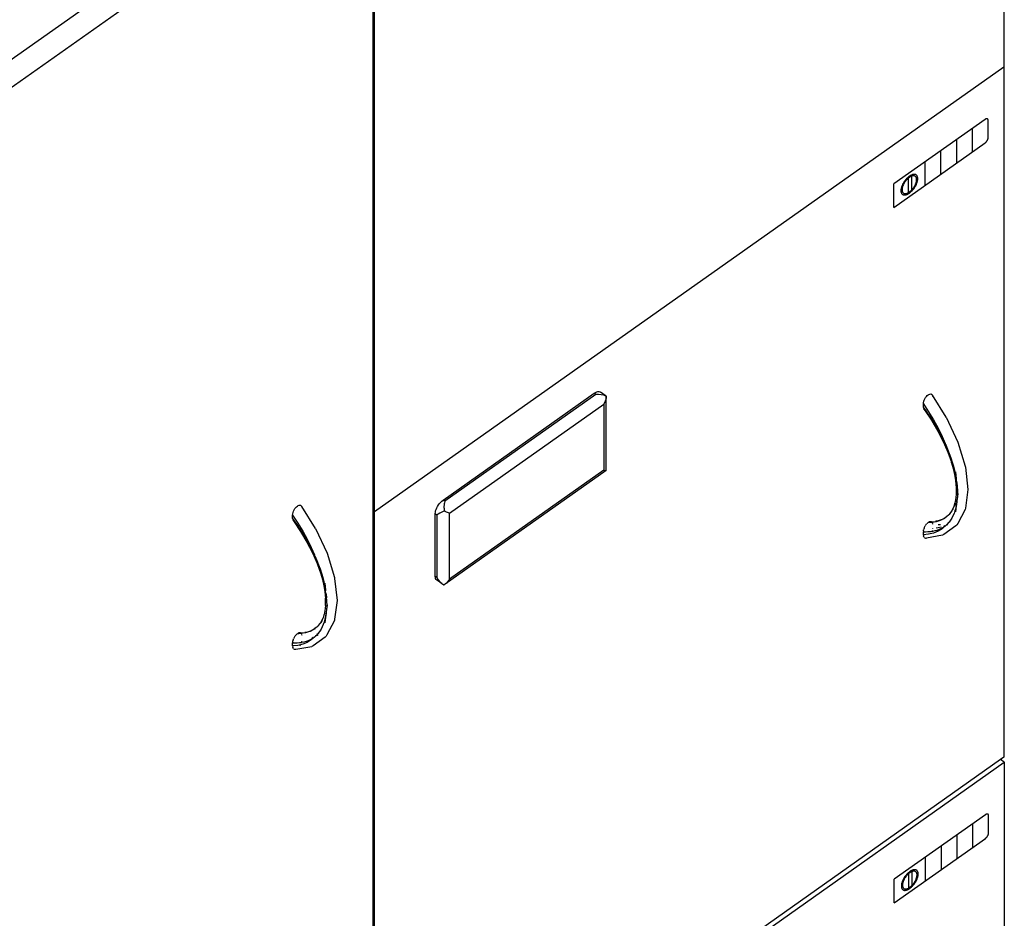
# Model space of a CAD drawing. Extents: x -2805 to 2596, y -2624 to 2486.
# Drawn here: x -1314 to -871, y 1209 to 1613 of the extents above; entities that cross this region are included whole.
import ezdxf

# ---------------------------------------------------------------- set-up
doc = ezdxf.new("R2010")
doc.units = 0
doc.layers.get('0').update_dxf_attribs({"linetype": 'CONTINUOUS'})

msp = doc.modelspace()

# ---------------------------------------------------------------- linework, layer by layer
for p, q in [((-871.18, 1896.87), (-871.18, 1591.75)), ((-1437.55, 1510.07), (-1154.71, 1710.07)), ((-1154.71, 1697.35), (-1437.55, 1497.34)), ((-1154.71, 1392.23), (-1154.71, 1697.35)), ((-1154.02, 1391.75), (-1154.02, 1696.87)), ((-1154.02, 1391.75), (-871.18, 1591.75)), ((-871.18, 1591.75), (-871.18, 1281.33)), ((-879.66, 1568.07), (-920.68, 1539.07)), ((-879.57, 1568.14), (-879.66, 1568.07)), ((-879.48, 1568.19), (-879.57, 1568.14)), ((-879.39, 1568.24), (-879.48, 1568.19)), ((-879.3, 1568.28), (-879.39, 1568.24)), ((-879.21, 1568.32), (-879.3, 1568.28)), ((-879.12, 1568.35), (-879.21, 1568.32)), ((-879.04, 1568.37), (-879.12, 1568.35)), ((-878.96, 1568.38), (-879.04, 1568.37)), ((-878.88, 1568.39), (-878.96, 1568.38)), ((-878.8, 1568.39), (-878.88, 1568.39)), ((-878.73, 1568.38), (-878.8, 1568.39)), ((-878.66, 1568.37), (-878.73, 1568.38)), ((-878.6, 1568.34), (-878.66, 1568.37)), ((-878.54, 1568.31), (-878.6, 1568.34)), ((-878.49, 1568.28), (-878.54, 1568.31)), ((-878.44, 1568.23), (-878.49, 1568.28)), ((-878.4, 1568.18), (-878.44, 1568.23)), ((-878.36, 1568.12), (-878.4, 1568.18)), ((-878.32, 1568.06), (-878.36, 1568.12)), ((-878.3, 1567.99), (-878.32, 1568.06)), ((-878.28, 1567.92), (-878.3, 1567.99)), ((-878.26, 1567.84), (-878.28, 1567.92)), ((-878.25, 1567.75), (-878.26, 1567.84)), ((-878.25, 1567.66), (-878.25, 1567.75)), ((-878.25, 1559.88), (-878.25, 1567.66)), ((-885.32, 1553.47), (-885.32, 1564.07)), ((-892.39, 1548.47), (-892.39, 1559.07)), ((-879.21, 1557.86), (-879.12, 1557.96)), ((-879.12, 1557.96), (-879.04, 1558.05)), ((-879.04, 1558.05), (-878.96, 1558.16)), ((-878.96, 1558.16), (-878.88, 1558.26)), ((-878.88, 1558.26), (-878.8, 1558.37)), ((-878.8, 1558.37), (-878.73, 1558.48)), ((-878.73, 1558.48), (-878.66, 1558.59)), ((-878.66, 1558.59), (-878.6, 1558.7)), ((-878.6, 1558.7), (-878.54, 1558.81)), ((-878.54, 1558.81), (-878.49, 1558.93)), ((-878.49, 1558.93), (-878.44, 1559.04)), ((-878.44, 1559.04), (-878.4, 1559.15)), ((-878.4, 1559.15), (-878.36, 1559.26)), ((-878.36, 1559.26), (-878.32, 1559.37)), ((-878.32, 1559.37), (-878.3, 1559.48)), ((-878.3, 1559.48), (-878.28, 1559.59)), ((-878.28, 1559.59), (-878.26, 1559.69)), ((-878.26, 1559.69), (-878.25, 1559.79)), ((-878.25, 1559.79), (-878.25, 1559.88)), ((-920.68, 1528.47), (-879.66, 1557.47)), ((-899.46, 1543.47), (-899.46, 1554.07)), ((-879.66, 1557.47), (-879.57, 1557.54)), ((-879.57, 1557.54), (-879.48, 1557.61)), ((-879.48, 1557.61), (-879.39, 1557.69)), ((-879.39, 1557.69), (-879.3, 1557.77)), ((-879.3, 1557.77), (-879.21, 1557.86)), ((-906.53, 1538.47), (-906.53, 1549.07)), ((-915.78, 1540.38), (-915.98, 1540.1)), ((-915.57, 1540.66), (-915.78, 1540.38)), ((-915.35, 1540.94), (-915.57, 1540.66)), ((-915.31, 1540.4), (-915.49, 1540.16)), ((-915.12, 1541.2), (-915.35, 1540.94)), ((-915.12, 1540.63), (-915.31, 1540.4)), ((-914.89, 1541.45), (-915.12, 1541.2)), ((-914.92, 1540.86), (-915.12, 1540.63)), ((-914.72, 1541.08), (-914.92, 1540.86)), ((-914.65, 1541.69), (-914.89, 1541.45)), ((-914.52, 1541.28), (-914.72, 1541.08)), ((-914.41, 1541.92), (-914.65, 1541.69)), ((-914.31, 1541.48), (-914.52, 1541.28)), ((-914.17, 1542.13), (-914.41, 1541.92)), ((-914.1, 1541.66), (-914.31, 1541.48)), ((-913.92, 1542.33), (-914.17, 1542.13)), ((-914.12, 1535.17), (-914.12, 1541.64)), ((-913.89, 1541.83), (-914.1, 1541.66)), ((-913.67, 1542.51), (-913.92, 1542.33)), ((-913.67, 1541.99), (-913.89, 1541.83)), ((-913.42, 1542.68), (-913.67, 1542.51)), ((-913.46, 1542.14), (-913.67, 1541.99)), ((-913.24, 1542.27), (-913.46, 1542.14)), ((-913.18, 1542.83), (-913.42, 1542.68)), ((-913.03, 1542.38), (-913.24, 1542.27)), ((-912.93, 1542.96), (-913.18, 1542.83)), ((-912.83, 1542.48), (-913.03, 1542.38)), ((-912.69, 1543.07), (-912.93, 1542.96)), ((-912.62, 1542.56), (-912.83, 1542.48)), ((-912.45, 1543.17), (-912.69, 1543.07)), ((-912.42, 1542.63), (-912.62, 1542.56)), ((-912.59, 1536.4), (-912.59, 1542.57)), ((-912.22, 1543.25), (-912.45, 1543.17)), ((-912.23, 1542.68), (-912.42, 1542.63)), ((-912.04, 1542.71), (-912.23, 1542.68)), ((-912, 1543.3), (-912.22, 1543.25)), ((-911.86, 1542.72), (-912.04, 1542.71)), ((-911.78, 1543.34), (-912, 1543.3)), ((-911.68, 1542.72), (-911.86, 1542.72)), ((-911.57, 1543.36), (-911.78, 1543.34)), ((-911.52, 1542.7), (-911.68, 1542.72)), ((-911.37, 1543.36), (-911.57, 1543.36)), ((-911.36, 1542.67), (-911.52, 1542.7)), ((-911.17, 1543.34), (-911.37, 1543.36)), ((-911.21, 1542.62), (-911.36, 1542.67)), ((-911.08, 1542.55), (-911.21, 1542.62)), ((-910.99, 1543.29), (-911.17, 1543.34)), ((-910.95, 1542.46), (-911.08, 1542.55)), ((-910.82, 1543.23), (-910.99, 1543.29)), ((-910.84, 1542.36), (-910.95, 1542.46)), ((-910.74, 1542.24), (-910.84, 1542.36)), ((-910.67, 1543.15), (-910.82, 1543.23)), ((-910.65, 1542.11), (-910.74, 1542.24)), ((-910.52, 1543.05), (-910.67, 1543.15)), ((-910.58, 1541.96), (-910.65, 1542.11)), ((-910.51, 1541.8), (-910.58, 1541.96)), ((-910.39, 1542.94), (-910.52, 1543.05)), ((-910.47, 1541.63), (-910.51, 1541.8)), ((-910.51, 1540.11), (-910.47, 1540.35)), ((-910.43, 1541.44), (-910.47, 1541.63)), ((-910.47, 1540.35), (-910.43, 1540.59)), ((-910.41, 1541.24), (-910.43, 1541.44)), ((-910.43, 1540.59), (-910.41, 1540.82)), ((-910.4, 1541.03), (-910.41, 1541.24)), ((-910.41, 1540.82), (-910.4, 1541.03)), ((-910.27, 1542.8), (-910.39, 1542.94)), ((-910.17, 1542.65), (-910.27, 1542.8)), ((-910.09, 1542.48), (-910.17, 1542.65)), ((-910.01, 1542.29), (-910.09, 1542.48)), ((-910.09, 1540.04), (-910.01, 1540.33)), ((-909.96, 1542.09), (-910.01, 1542.29)), ((-910.01, 1540.33), (-909.96, 1540.61)), ((-909.92, 1541.87), (-909.96, 1542.09)), ((-909.96, 1540.61), (-909.92, 1540.88)), ((-909.89, 1541.64), (-909.92, 1541.87)), ((-909.92, 1540.88), (-909.89, 1541.15)), ((-909.88, 1541.4), (-909.89, 1541.64)), ((-909.89, 1541.15), (-909.88, 1541.4)), ((-920.68, 1528.47), (-920.68, 1539.07)), ((-917.45, 1536.3), (-917.46, 1536.05)), ((-917.46, 1536.05), (-917.45, 1535.8)), ((-917.43, 1536.56), (-917.45, 1536.3)), ((-917.45, 1535.8), (-917.43, 1535.57)), ((-917.39, 1536.84), (-917.43, 1536.56)), ((-917.33, 1537.12), (-917.39, 1536.84)), ((-917.26, 1537.4), (-917.33, 1537.12)), ((-917.17, 1537.7), (-917.26, 1537.4)), ((-917.07, 1538), (-917.17, 1537.7)), ((-916.95, 1538.3), (-917.07, 1538)), ((-916.82, 1538.6), (-916.95, 1538.3)), ((-916.93, 1536.63), (-916.94, 1536.41)), ((-916.94, 1536.41), (-916.93, 1536.2)), ((-916.91, 1536.86), (-916.93, 1536.63)), ((-916.93, 1536.2), (-916.91, 1536.01)), ((-916.88, 1537.09), (-916.91, 1536.86)), ((-916.91, 1536.01), (-916.88, 1535.82)), ((-916.83, 1537.34), (-916.88, 1537.09)), ((-916.88, 1535.82), (-916.83, 1535.65)), ((-916.77, 1537.59), (-916.83, 1537.34)), ((-916.68, 1538.9), (-916.82, 1538.6)), ((-916.69, 1537.84), (-916.77, 1537.59)), ((-916.6, 1538.1), (-916.69, 1537.84)), ((-916.52, 1539.21), (-916.68, 1538.9)), ((-916.5, 1538.36), (-916.6, 1538.1)), ((-916.35, 1539.51), (-916.52, 1539.21)), ((-916.39, 1538.62), (-916.5, 1538.36)), ((-916.26, 1538.88), (-916.39, 1538.62)), ((-916.17, 1539.8), (-916.35, 1539.51)), ((-916.13, 1539.14), (-916.26, 1538.88)), ((-915.98, 1540.1), (-916.17, 1539.8)), ((-915.98, 1539.4), (-916.13, 1539.14)), ((-915.83, 1539.66), (-915.98, 1539.4)), ((-915.66, 1539.91), (-915.83, 1539.66)), ((-915.49, 1540.16), (-915.66, 1539.91)), ((-913.46, 1535.61), (-913.24, 1535.78)), ((-913.24, 1535.78), (-913.03, 1535.97)), ((-913.03, 1535.97), (-912.83, 1536.16)), ((-912.83, 1536.16), (-912.62, 1536.37)), ((-912.69, 1535.76), (-912.45, 1536)), ((-912.62, 1536.37), (-912.42, 1536.59)), ((-912.45, 1536), (-912.22, 1536.25)), ((-912.42, 1536.59), (-912.23, 1536.81)), ((-912.23, 1536.81), (-912.04, 1537.05)), ((-912.22, 1536.25), (-912, 1536.51)), ((-912.04, 1537.05), (-911.86, 1537.29)), ((-912, 1536.51), (-911.78, 1536.78)), ((-911.86, 1537.29), (-911.68, 1537.54)), ((-911.78, 1536.78), (-911.57, 1537.06)), ((-911.68, 1537.54), (-911.52, 1537.79)), ((-911.57, 1537.06), (-911.37, 1537.35)), ((-911.52, 1537.79), (-911.36, 1538.05)), ((-911.37, 1537.35), (-911.17, 1537.64)), ((-911.36, 1538.05), (-911.21, 1538.31)), ((-911.21, 1538.31), (-911.08, 1538.57)), ((-911.17, 1537.64), (-910.99, 1537.94)), ((-911.08, 1538.57), (-910.95, 1538.83)), ((-910.99, 1537.94), (-910.82, 1538.24)), ((-910.95, 1538.83), (-910.84, 1539.09)), ((-910.84, 1539.09), (-910.74, 1539.35)), ((-910.82, 1538.24), (-910.67, 1538.54)), ((-910.74, 1539.35), (-910.65, 1539.61)), ((-910.67, 1538.54), (-910.52, 1538.85)), ((-910.65, 1539.61), (-910.58, 1539.86)), ((-910.58, 1539.86), (-910.51, 1540.11)), ((-910.52, 1538.85), (-910.39, 1539.15)), ((-910.39, 1539.15), (-910.27, 1539.45)), ((-910.27, 1539.45), (-910.17, 1539.75)), ((-910.17, 1539.75), (-910.09, 1540.04)), ((-917.43, 1535.57), (-917.39, 1535.36)), ((-917.39, 1535.36), (-917.33, 1535.16)), ((-917.33, 1535.16), (-917.26, 1534.97)), ((-917.26, 1534.97), (-917.17, 1534.8)), ((-917.17, 1534.8), (-917.07, 1534.65)), ((-917.07, 1534.65), (-916.95, 1534.51)), ((-916.95, 1534.51), (-916.82, 1534.39)), ((-916.83, 1535.65), (-916.77, 1535.48)), ((-916.82, 1534.39), (-916.68, 1534.29)), ((-916.77, 1535.48), (-916.69, 1535.34)), ((-916.69, 1535.34), (-916.6, 1535.21)), ((-916.68, 1534.29), (-916.52, 1534.21)), ((-916.6, 1535.21), (-916.5, 1535.09)), ((-916.52, 1534.21), (-916.35, 1534.15)), ((-916.5, 1535.09), (-916.39, 1534.99)), ((-916.39, 1534.99), (-916.26, 1534.9)), ((-916.35, 1534.15), (-916.17, 1534.11)), ((-916.26, 1534.9), (-916.13, 1534.83)), ((-916.17, 1534.11), (-915.98, 1534.09)), ((-916.13, 1534.83), (-915.98, 1534.78)), ((-915.98, 1534.78), (-915.83, 1534.74)), ((-915.98, 1534.09), (-915.78, 1534.09)), ((-915.83, 1534.74), (-915.66, 1534.72)), ((-915.78, 1534.09), (-915.57, 1534.1)), ((-915.66, 1534.72), (-915.49, 1534.72)), ((-915.57, 1534.1), (-915.35, 1534.14)), ((-915.49, 1534.72), (-915.31, 1534.74)), ((-915.35, 1534.14), (-915.12, 1534.2)), ((-915.31, 1534.74), (-915.12, 1534.77)), ((-915.12, 1534.77), (-914.92, 1534.82)), ((-915.12, 1534.2), (-914.89, 1534.28)), ((-914.92, 1534.82), (-914.72, 1534.89)), ((-914.89, 1534.28), (-914.65, 1534.37)), ((-914.72, 1534.89), (-914.52, 1534.97)), ((-914.65, 1534.37), (-914.41, 1534.49)), ((-914.52, 1534.97), (-914.31, 1535.07)), ((-914.41, 1534.49), (-914.17, 1534.62)), ((-914.31, 1535.07), (-914.1, 1535.18)), ((-914.17, 1534.62), (-913.92, 1534.77)), ((-914.1, 1535.18), (-913.89, 1535.31)), ((-913.92, 1534.77), (-913.67, 1534.94)), ((-913.89, 1535.31), (-913.67, 1535.45)), ((-913.67, 1535.45), (-913.46, 1535.61)), ((-913.67, 1534.94), (-913.42, 1535.12)), ((-913.42, 1535.12), (-913.18, 1535.32)), ((-913.18, 1535.32), (-912.93, 1535.53)), ((-912.93, 1535.53), (-912.69, 1535.76)), ((-1123.23, 1396.88), (-1055.3, 1444.92)), ((-1054.58, 1444.42), (-1122.53, 1396.38)), ((-1055.3, 1444.92), (-1054.75, 1445.27)), ((-1054.58, 1444.42), (-1055.3, 1444.92)), ((-1054.75, 1445.27), (-1054.21, 1445.52)), ((-1053.4, 1444.41), (-1054.58, 1444.42)), ((-1054.21, 1445.52), (-1053.7, 1445.67)), ((-1053.7, 1445.67), (-1053.22, 1445.71)), ((-1052.19, 1444.28), (-1053.4, 1444.41)), ((-1053.22, 1445.71), (-1052.8, 1445.65)), ((-1052.8, 1445.65), (-1052.44, 1445.48)), ((-1049.93, 1443.7), (-1052.44, 1445.48)), ((-1051.05, 1444.03), (-1052.19, 1444.28)), ((-1050.03, 1443.66), (-1051.05, 1444.03)), ((-1050, 1442.9), (-1050.16, 1442.19)), ((-1049.91, 1443.6), (-1050.03, 1443.66)), ((-1049.91, 1443.6), (-1050, 1442.9)), ((-1049.93, 1443.7), (-1049.91, 1443.6)), ((-1049.91, 1410.8), (-1049.91, 1443.6)), ((-906.67, 1442.52), (-906.35, 1443.04)), ((-906.35, 1443.04), (-905.98, 1443.52)), ((-905.98, 1443.52), (-905.61, 1443.91)), ((-905.61, 1443.91), (-905.23, 1444.22)), ((-905.23, 1444.22), (-904.84, 1444.45)), ((-904.84, 1444.45), (-904.47, 1444.59)), ((-904.47, 1444.59), (-904.1, 1444.63)), ((-904.1, 1444.63), (-903.79, 1444.56)), ((-903.5, 1444.37), (-903.79, 1444.56)), ((-903.29, 1444.07), (-903.5, 1444.37)), ((-897.08, 1434.18), (-903.29, 1444.07)), ((-903.15, 1443.64), (-903.29, 1444.07)), ((-903.14, 1443.54), (-903.15, 1443.64)), ((-1120.41, 1391.05), (-1051.06, 1440.09)), ((-1050.7, 1440.77), (-1051.06, 1440.09)), ((-1051.06, 1440.09), (-1051.06, 1410.4)), ((-1050.4, 1441.47), (-1050.7, 1440.77)), ((-1050.16, 1442.19), (-1050.4, 1441.47)), ((-907.35, 1440.13), (-907.3, 1440.71)), ((-907.35, 1438.72), (-907.35, 1440.13)), ((-907.35, 1440.13), (-904.99, 1436.57)), ((-906.47, 1437.51), (-907.35, 1438.72)), ((-907.35, 1438.72), (-907.33, 1438.45)), ((-907.33, 1438.45), (-907.29, 1438.19)), ((-907.3, 1440.71), (-907.16, 1441.34)), ((-907.16, 1441.34), (-906.95, 1441.92)), ((-906.95, 1441.92), (-906.67, 1442.52)), ((-907.29, 1438.19), (-907.22, 1437.95)), ((-907.22, 1437.95), (-907.12, 1437.75)), ((-907.12, 1437.75), (-907.01, 1437.59)), ((-906.95, 1437.5), (-907.01, 1437.59)), ((-906.95, 1437.5), (-906.88, 1437.47)), ((-906.88, 1437.47), (-903.78, 1432.79)), ((-905.33, 1435.87), (-906.47, 1437.51)), ((-904.22, 1434.22), (-905.33, 1435.87)), ((-904.99, 1436.57), (-902.79, 1432.93)), ((-903.15, 1432.55), (-904.22, 1434.22)), ((-897.08, 1434.18), (-891.84, 1422.98)), ((-903.78, 1432.79), (-900.9, 1427.96)), ((-902.12, 1430.87), (-903.15, 1432.55)), ((-902.79, 1432.93), (-900.77, 1429.25)), ((-901.12, 1429.18), (-902.12, 1430.87)), ((-900.17, 1427.48), (-901.12, 1429.18)), ((-900.9, 1427.96), (-898.45, 1423.2)), ((-900.77, 1429.25), (-898.95, 1425.55)), ((-899.25, 1425.76), (-900.17, 1427.48)), ((-898.38, 1424.04), (-899.25, 1425.76)), ((-898.95, 1425.55), (-897.56, 1422.31)), ((-898.45, 1423.2), (-896.37, 1418.43)), ((-897.56, 1422.31), (-898.38, 1424.04)), ((-897.33, 1421.85), (-897.56, 1422.31)), ((-897.33, 1421.85), (-897.3, 1421.77)), ((-897.3, 1421.77), (-896.48, 1419.8)), ((-891.84, 1422.98), (-888.56, 1412.12)), ((-896.48, 1419.8), (-895.72, 1417.85)), ((-896.37, 1418.43), (-894.77, 1413.98)), ((-895.72, 1417.85), (-895.03, 1415.92)), ((-895.03, 1415.92), (-894.41, 1414)), ((-894.7, 1413.74), (-894.77, 1413.98)), ((-894.7, 1413.74), (-893.96, 1411.15)), ((-894.41, 1414), (-893.85, 1412.11)), ((-893.85, 1412.11), (-893.37, 1410.24)), ((-888.56, 1412.12), (-888.47, 1411.69)), ((-1050, 1410.26), (-1122.3, 1359.14)), ((-1051.06, 1410.4), (-1120.41, 1361.36)), ((-1051.06, 1410.4), (-1050.7, 1410.3)), ((-1050.7, 1410.3), (-1050.4, 1410.25)), ((-1050.4, 1410.25), (-1050.16, 1410.23)), ((-1050.16, 1410.23), (-1050, 1410.26)), ((-1050, 1410.26), (-1049.91, 1410.33)), ((-1049.9, 1410.49), (-1049.91, 1410.8)), ((-1049.91, 1410.33), (-1049.9, 1410.49)), ((-893.96, 1411.15), (-893.32, 1408.37)), ((-893.37, 1410.24), (-892.96, 1408.4)), ((-893.32, 1408.37), (-892.87, 1405.68)), ((-892.96, 1408.4), (-892.62, 1406.59)), ((-892.94, 1409.6), (-892.62, 1406.59)), ((-888.47, 1411.69), (-887.34, 1401.71)), ((-892.87, 1405.68), (-892.58, 1402.48)), ((-892.62, 1406.59), (-892.55, 1406.14)), ((-892.55, 1406.14), (-892.4, 1404.83)), ((-892.4, 1404.83), (-892.16, 1402.98)), ((-892.4, 1404.83), (-892.35, 1404.77)), ((-892.35, 1404.77), (-892.16, 1402.98)), ((-892.58, 1399.49), (-892.87, 1397.11)), ((-892.58, 1402.48), (-892.58, 1399.49)), ((-892.16, 1402.98), (-892.18, 1402.84)), ((-891.84, 1399.87), (-892.18, 1402.84)), ((-892.18, 1402.84), (-892.06, 1401.25)), ((-892.06, 1401.25), (-892.03, 1399.57)), ((-891.84, 1399.87), (-892.05, 1398.36)), ((-892.03, 1399.57), (-892.05, 1398.36)), ((-887.34, 1401.71), (-888.47, 1393.32)), ((-1189.14, 1393.93), (-1188.75, 1394.25)), ((-1188.75, 1394.25), (-1188.37, 1394.48)), ((-1188.37, 1394.48), (-1188, 1394.62)), ((-1188, 1394.62), (-1187.63, 1394.66)), ((-1187.63, 1394.66), (-1187.31, 1394.59)), ((-1187.31, 1394.59), (-1187.03, 1394.39)), ((-1186.82, 1394.1), (-1187.03, 1394.39)), ((-1125.73, 1394.08), (-1125.31, 1394.74)), ((-1125.31, 1394.74), (-1124.84, 1395.36)), ((-1124.84, 1395.36), (-1124.33, 1395.94)), ((-1124.33, 1395.94), (-1123.79, 1396.45)), ((-1123.79, 1396.45), (-1123.23, 1396.88)), ((-1122.53, 1396.38), (-1123.23, 1396.88)), ((-1122.74, 1393.33), (-1122.59, 1395.48)), ((-1122.53, 1396.38), (-1122.59, 1395.48)), ((-893.32, 1395.08), (-893.66, 1394.03)), ((-893.24, 1395.44), (-893.32, 1395.08)), ((-893.22, 1394.32), (-893.25, 1394.26)), ((-893.24, 1395.44), (-893.22, 1395.49)), ((-892.87, 1397.11), (-893.22, 1395.49)), ((-892.75, 1395.53), (-893.13, 1394.52)), ((-892.59, 1394.28), (-892.94, 1391.69)), ((-892.59, 1394.28), (-892.82, 1393.29)), ((-892.43, 1396.59), (-892.6, 1396.04)), ((-892.58, 1394.38), (-892.59, 1394.28)), ((-892.49, 1394.75), (-892.58, 1394.38)), ((-892.26, 1396.76), (-892.51, 1394.93)), ((-892.25, 1396.29), (-892.51, 1394.93)), ((-892.51, 1394.93), (-892.49, 1394.75)), ((-892.25, 1396.29), (-892.49, 1394.75)), ((-892.27, 1397.25), (-892.43, 1396.59)), ((-892.1, 1397.9), (-892.25, 1396.29)), ((-892.1, 1397.9), (-892.09, 1398.12)), ((-892.05, 1398.36), (-892.09, 1398.12)), ((-1190.88, 1390.16), (-1190.83, 1390.74)), ((-1190.88, 1388.75), (-1190.88, 1390.16)), ((-1190.88, 1390.16), (-1188.51, 1386.6)), ((-1190.83, 1390.74), (-1190.69, 1391.37)), ((-1190.69, 1391.37), (-1190.48, 1391.95)), ((-1190.48, 1391.95), (-1190.19, 1392.55)), ((-1190.19, 1392.55), (-1189.88, 1393.07)), ((-1189.88, 1393.07), (-1189.51, 1393.55)), ((-1189.51, 1393.55), (-1189.14, 1393.93)), ((-1180.61, 1384.21), (-1186.82, 1394.1)), ((-1154.71, 1081.81), (-1154.71, 1392.23)), ((-1154.02, 1391.75), (-1154.71, 1392.23)), ((-1154.02, 1081.33), (-1154.02, 1391.75)), ((-1126.77, 1390.85), (-1126.73, 1391.43)), ((-1126.77, 1362.57), (-1126.77, 1390.85)), ((-1126.77, 1390.85), (-1126.06, 1390.35)), ((-1126.73, 1391.43), (-1126.6, 1392.06)), ((-1126.6, 1392.06), (-1126.38, 1392.72)), ((-1126.38, 1392.72), (-1126.09, 1393.4)), ((-1126.09, 1393.4), (-1125.73, 1394.08)), ((-1125.44, 1390.62), (-1126.06, 1390.35)), ((-1126.06, 1390.35), (-1126.06, 1362.06)), ((-1124.7, 1390.98), (-1125.44, 1390.62)), ((-1123.86, 1391.43), (-1124.7, 1390.98)), ((-1122.97, 1391.95), (-1123.86, 1391.43)), ((-1122.84, 1392.03), (-1122.97, 1391.95)), ((-1122.83, 1392.19), (-1122.84, 1392.03)), ((-1122.3, 1391.78), (-1122.84, 1392.03)), ((-1122.74, 1393.33), (-1122.83, 1392.19)), ((-1121.77, 1391.55), (-1122.3, 1391.78)), ((-1121.28, 1391.35), (-1121.77, 1391.55)), ((-1120.82, 1391.19), (-1121.28, 1391.35)), ((-1120.41, 1391.05), (-1120.82, 1391.19)), ((-1120.41, 1361.36), (-1120.41, 1391.05)), ((-896.07, 1390.12), (-896.79, 1389.54)), ((-895.97, 1390.27), (-896.07, 1390.12)), ((-895.94, 1390.29), (-895.97, 1390.27)), ((-895.84, 1390.44), (-895.94, 1390.29)), ((-895.84, 1390.44), (-895.8, 1390.48)), ((-894.45, 1392.38), (-895.8, 1390.48)), ((-894.64, 1391.98), (-894.45, 1392.38)), ((-894.06, 1389.87), (-894.59, 1388.85)), ((-893.66, 1394.03), (-894.45, 1392.38)), ((-893.58, 1390.94), (-894.06, 1389.87)), ((-893.89, 1392.97), (-893.96, 1392.86)), ((-893.17, 1392.08), (-893.58, 1390.94)), ((-892.82, 1393.29), (-893.17, 1392.08)), ((-888.58, 1392.69), (-891.93, 1386.34)), ((-888.47, 1393.32), (-888.58, 1392.69)), ((-1190, 1387.54), (-1190.88, 1388.75)), ((-1190.88, 1388.75), (-1190.86, 1388.48)), ((-1190.86, 1388.48), (-1190.82, 1388.22)), ((-1190.82, 1388.22), (-1190.75, 1387.98)), ((-1190.75, 1387.98), (-1190.65, 1387.78)), ((-1190.65, 1387.78), (-1190.54, 1387.62)), ((-1190.54, 1387.62), (-1190.48, 1387.53)), ((-1190.48, 1387.53), (-1187.3, 1382.82)), ((-1190.07, 1387.32), (-1189.95, 1387.3)), ((-1189.83, 1387.29), (-1190, 1387.54)), ((-1189.95, 1387.3), (-1189.83, 1387.29)), ((-1188.86, 1385.9), (-1189.83, 1387.29)), ((-1187.75, 1384.25), (-1188.86, 1385.9)), ((-1188.51, 1386.6), (-1186.32, 1382.96)), ((-906.67, 1385.08), (-906.51, 1385.35)), ((-906.37, 1385.58), (-906.51, 1385.35)), ((-906.22, 1385.79), (-906.37, 1385.58)), ((-906.06, 1386), (-906.22, 1385.79)), ((-906.06, 1386), (-905.89, 1386.2)), ((-905.73, 1386.37), (-905.89, 1386.2)), ((-905.56, 1386.52), (-905.73, 1386.37)), ((-905.4, 1386.67), (-905.56, 1386.52)), ((-905.23, 1386.8), (-905.4, 1386.67)), ((-905.04, 1386.91), (-905.23, 1386.8)), ((-904.62, 1386.81), (-905.23, 1386.8)), ((-904.86, 1387.01), (-905.04, 1386.91)), ((-904.69, 1387.09), (-904.86, 1387.01)), ((-904.51, 1387.15), (-904.69, 1387.09)), ((-903.57, 1386.89), (-904.62, 1386.81)), ((-904.34, 1387.18), (-904.51, 1387.15)), ((-904.18, 1387.2), (-904.34, 1387.18)), ((-904.03, 1387.19), (-904.18, 1387.2)), ((-903.92, 1387.16), (-904.03, 1387.19)), ((-903.92, 1387.16), (-903.84, 1387.14)), ((-903.84, 1387.14), (-901.82, 1387.36)), ((-903.72, 1387.09), (-903.84, 1387.14)), ((-903.57, 1386.99), (-903.72, 1387.09)), ((-903.47, 1386.9), (-903.57, 1386.99)), ((-903.47, 1386.9), (-903.57, 1386.89)), ((-903.44, 1386.86), (-903.47, 1386.9)), ((-902.56, 1387.02), (-903.44, 1386.86)), ((-903.33, 1386.71), (-903.44, 1386.86)), ((-903.27, 1386.59), (-903.33, 1386.71)), ((-903.16, 1386.27), (-903.2, 1386.38)), ((-903.12, 1386.04), (-903.16, 1386.27)), ((-901.58, 1387.22), (-902.56, 1387.02)), ((-901.76, 1387.38), (-901.82, 1387.36)), ((-901.76, 1387.38), (-899.46, 1387.98)), ((-901.39, 1387.41), (-901.76, 1387.38)), ((-900.64, 1387.48), (-901.58, 1387.22)), ((-899.98, 1385.82), (-900.73, 1385.76)), ((-899.74, 1387.8), (-900.64, 1387.48)), ((-899.61, 1385.87), (-899.98, 1385.82)), ((-899.46, 1387.98), (-899.74, 1387.8)), ((-899.37, 1388.02), (-899.46, 1387.98)), ((-899.37, 1388.02), (-898.05, 1388.65)), ((-899.03, 1388.12), (-899.37, 1388.02)), ((-898.87, 1388.2), (-899.03, 1388.12)), ((-897.56, 1385.3), (-898.95, 1384.03)), ((-898.05, 1388.65), (-898.87, 1388.2)), ((-898.38, 1384.74), (-897.56, 1385.3)), ((-898.24, 1385.2), (-897.6, 1385.46)), ((-897.54, 1388.96), (-898.05, 1388.65)), ((-897.54, 1388.96), (-897.82, 1388.71)), ((-897.56, 1385.3), (-897.33, 1385.44)), ((-897.5, 1389.01), (-897.54, 1388.96)), ((-897.44, 1389.01), (-897.5, 1389.01)), ((-897.4, 1389.08), (-897.44, 1389.04)), ((-897.44, 1389.04), (-897.44, 1389.01)), ((-897.34, 1389.09), (-897.4, 1389.08)), ((-897.26, 1389.17), (-897.34, 1389.09)), ((-897.3, 1385.47), (-897.33, 1385.44)), ((-897.09, 1385.67), (-897.3, 1385.47)), ((-896.79, 1389.54), (-897.26, 1389.17)), ((-896.54, 1386.22), (-897.09, 1385.67)), ((-897.09, 1385.67), (-896.53, 1385.91)), ((-896.04, 1386.79), (-896.54, 1386.22)), ((-896.53, 1385.91), (-896.41, 1385.98)), ((-896.04, 1386.79), (-896.33, 1386.68)), ((-895.83, 1387.03), (-896.04, 1386.79)), ((-895.18, 1387.91), (-895.83, 1387.03)), ((-894.59, 1388.85), (-895.18, 1387.91)), ((-892.25, 1385.75), (-892.74, 1385.28)), ((-891.93, 1386.34), (-892.25, 1385.75)), ((-1186.68, 1382.58), (-1187.75, 1384.25)), ((-1187.3, 1382.82), (-1184.43, 1377.99)), ((-1185.65, 1380.9), (-1186.68, 1382.58)), ((-1186.32, 1382.96), (-1184.3, 1379.28)), ((-1184.65, 1379.21), (-1185.65, 1380.9)), ((-1180.61, 1384.21), (-1175.37, 1373.01)), ((-907.33, 1383.08), (-907.35, 1382.72)), ((-907.35, 1381.33), (-907.35, 1382.72)), ((-907.35, 1382.72), (-906.47, 1382.71)), ((-904.99, 1381.55), (-907.35, 1381.33)), ((-907.35, 1381.33), (-907.3, 1380.82)), ((-907.33, 1383.08), (-907.27, 1383.46)), ((-907.27, 1383.46), (-907.18, 1383.85)), ((-907.04, 1384.25), (-907.18, 1383.85)), ((-906.94, 1384.53), (-907.04, 1384.25)), ((-906.81, 1384.8), (-906.94, 1384.53)), ((-906.81, 1384.8), (-906.67, 1385.08)), ((-906.47, 1382.71), (-905.33, 1382.73)), ((-898.73, 1381.09), (-905.98, 1379.87)), ((-905.33, 1382.73), (-904.22, 1382.82)), ((-902.79, 1382.08), (-904.99, 1381.55)), ((-904.22, 1382.82), (-903.36, 1382.94)), ((-903.36, 1382.94), (-903.29, 1383.12)), ((-903.36, 1382.94), (-903.15, 1382.97)), ((-903.29, 1383.12), (-903.25, 1383.3)), ((-903.15, 1382.97), (-902.12, 1383.19)), ((-903.14, 1383.94), (-903.12, 1384.08)), ((-900.77, 1382.91), (-902.79, 1382.08)), ((-902.12, 1383.19), (-901.12, 1383.47)), ((-901.61, 1384.47), (-900.74, 1384.55)), ((-901.12, 1383.47), (-900.17, 1383.83)), ((-898.95, 1384.03), (-900.77, 1382.91)), ((-900.74, 1384.55), (-899.29, 1384.9)), ((-900.17, 1383.83), (-899.25, 1384.25)), ((-899.25, 1384.25), (-898.38, 1384.74)), ((-898.13, 1381.39), (-898.73, 1381.09)), ((-892.74, 1385.28), (-898.13, 1381.39)), ((-1183.7, 1377.51), (-1184.65, 1379.21)), ((-1184.43, 1377.99), (-1181.98, 1373.23)), ((-1184.3, 1379.28), (-1182.48, 1375.58)), ((-1182.78, 1375.79), (-1183.7, 1377.51)), ((-907.16, 1380.39), (-907.3, 1380.82)), ((-906.95, 1380.09), (-907.16, 1380.39)), ((-906.95, 1380.09), (-906.67, 1379.9)), ((-906.67, 1379.9), (-906.35, 1379.83)), ((-906.35, 1379.83), (-905.98, 1379.87)), ((-1181.91, 1374.07), (-1182.78, 1375.79)), ((-1182.48, 1375.58), (-1181.09, 1372.34)), ((-1181.98, 1373.23), (-1179.9, 1368.46)), ((-1181.09, 1372.34), (-1181.91, 1374.07)), ((-1180.86, 1371.88), (-1181.09, 1372.34)), ((-1175.37, 1373.01), (-1172.09, 1362.15)), ((-1180.86, 1371.88), (-1180.83, 1371.8)), ((-1180.83, 1371.8), (-1180, 1369.83)), ((-1180, 1369.83), (-1179.25, 1367.88)), ((-1179.9, 1368.46), (-1178.23, 1363.77)), ((-1179.25, 1367.88), (-1178.56, 1365.95)), ((-1178.56, 1365.95), (-1177.93, 1364.03)), ((-1178.23, 1363.77), (-1177.49, 1361.18)), ((-1177.93, 1364.03), (-1177.38, 1362.14)), ((-1177.49, 1361.18), (-1176.85, 1358.4)), ((-1177.38, 1362.14), (-1176.9, 1360.27)), ((-1176.9, 1360.27), (-1176.49, 1358.43)), ((-1176.47, 1359.63), (-1176.15, 1356.62)), ((-1172.09, 1362.15), (-1172, 1361.72)), ((-1172, 1361.72), (-1170.87, 1351.73)), ((-1126.73, 1362.05), (-1126.77, 1362.57)), ((-1126.06, 1362.06), (-1126.77, 1362.57)), ((-1126.6, 1361.6), (-1126.73, 1362.05)), ((-1126.38, 1361.24), (-1126.6, 1361.6)), ((-1126.38, 1361.24), (-1126.09, 1360.97)), ((-1123.86, 1359.4), (-1126.09, 1360.97)), ((-1126.06, 1362.06), (-1125.44, 1361.08)), ((-1125.44, 1361.08), (-1124.7, 1360.17)), ((-1124.7, 1360.17), (-1123.86, 1359.4)), ((-1123.86, 1359.4), (-1122.97, 1358.82)), ((-1122.97, 1358.82), (-1122.84, 1358.76)), ((-1122.3, 1359.14), (-1122.84, 1358.76)), ((-1121.77, 1359.6), (-1122.3, 1359.14)), ((-1121.28, 1360.13), (-1121.77, 1359.6)), ((-1120.82, 1360.72), (-1121.28, 1360.13)), ((-1120.41, 1361.36), (-1120.82, 1360.72)), ((-1176.85, 1358.4), (-1176.4, 1355.71)), ((-1176.49, 1358.43), (-1176.15, 1356.62)), ((-1176.4, 1355.71), (-1176.1, 1352.87)), ((-1176.15, 1356.62), (-1176.08, 1356.17)), ((-1175.93, 1354.86), (-1176.08, 1356.17)), ((-1175.93, 1354.86), (-1175.69, 1353.01)), ((-1175.93, 1354.86), (-1175.88, 1354.8)), ((-1175.88, 1354.8), (-1175.69, 1353.01)), ((-1176.11, 1349.52), (-1176.1, 1352.87)), ((-1175.65, 1352.36), (-1175.69, 1353.01)), ((-1175.37, 1349.9), (-1175.65, 1352.36)), ((-1175.65, 1352.36), (-1175.59, 1351.28)), ((-1175.59, 1351.28), (-1175.56, 1349.6)), ((-1175.37, 1349.9), (-1175.58, 1348.39)), ((-1170.87, 1351.73), (-1172, 1343.35)), ((-1176.85, 1345.11), (-1176.77, 1345.47)), ((-1176.77, 1345.47), (-1176.75, 1345.52)), ((-1176.4, 1347.14), (-1176.75, 1345.52)), ((-1176.11, 1349.52), (-1176.4, 1347.14)), ((-1176.12, 1346.07), (-1176.16, 1345.97)), ((-1175.78, 1346.32), (-1176.04, 1344.95)), ((-1175.87, 1346.23), (-1176.04, 1344.95)), ((-1175.78, 1346.32), (-1176.02, 1344.78)), ((-1175.63, 1347.93), (-1175.78, 1346.32)), ((-1175.62, 1348.04), (-1175.65, 1348)), ((-1175.65, 1348), (-1175.63, 1347.93)), ((-1175.58, 1348.39), (-1175.62, 1348.15)), ((-1175.62, 1348.15), (-1175.62, 1348.04)), ((-1175.56, 1349.6), (-1175.58, 1348.39)), ((-1177.98, 1342.41), (-1179.37, 1340.47)), ((-1178.12, 1341.9), (-1178.24, 1341.74)), ((-1178.17, 1342.01), (-1177.98, 1342.41)), ((-1177.58, 1342.72), (-1178.12, 1341.9)), ((-1177.98, 1342.41), (-1177.19, 1344.06)), ((-1177.42, 1343), (-1177.58, 1342.72)), ((-1176.85, 1345.11), (-1177.19, 1344.06)), ((-1176.7, 1342.11), (-1177.11, 1340.97)), ((-1176.75, 1344.35), (-1176.78, 1344.29)), ((-1176.35, 1343.32), (-1176.7, 1342.11)), ((-1176.12, 1344.31), (-1176.47, 1341.72)), ((-1176.12, 1344.31), (-1176.35, 1343.32)), ((-1176.07, 1344.7), (-1176.12, 1344.31)), ((-1176.02, 1344.78), (-1176.07, 1344.7)), ((-1176.04, 1344.95), (-1176.02, 1344.78)), ((-1172.11, 1342.72), (-1175.46, 1336.37)), ((-1172, 1343.35), (-1172.11, 1342.72)), ((-1188.92, 1336.7), (-1189.09, 1336.55)), ((-1188.76, 1336.83), (-1188.92, 1336.7)), ((-1188.57, 1336.94), (-1188.76, 1336.83)), ((-1188.15, 1336.84), (-1188.76, 1336.83)), ((-1188.39, 1337.04), (-1188.57, 1336.94)), ((-1188.22, 1337.12), (-1188.39, 1337.04)), ((-1188.04, 1337.18), (-1188.22, 1337.12)), ((-1187.1, 1336.92), (-1188.15, 1336.84)), ((-1187.87, 1337.21), (-1188.04, 1337.18)), ((-1187.71, 1337.22), (-1187.87, 1337.21)), ((-1187.56, 1337.22), (-1187.71, 1337.22)), ((-1187.41, 1337.19), (-1187.56, 1337.22)), ((-1187.41, 1337.19), (-1185.35, 1337.39)), ((-1187.24, 1337.12), (-1187.41, 1337.19)), ((-1187.1, 1337.02), (-1187.24, 1337.12)), ((-1187, 1336.93), (-1187.1, 1337.02)), ((-1187, 1336.93), (-1187.1, 1336.92)), ((-1186.97, 1336.89), (-1187, 1336.93)), ((-1186.09, 1337.05), (-1186.97, 1336.89)), ((-1186.9, 1336.8), (-1186.97, 1336.89)), ((-1186.8, 1336.62), (-1186.84, 1336.7)), ((-1185.11, 1337.25), (-1186.09, 1337.05)), ((-1185.29, 1337.41), (-1185.35, 1337.39)), ((-1185.29, 1337.41), (-1182.99, 1338.01)), ((-1184.92, 1337.44), (-1185.29, 1337.41)), ((-1184.17, 1337.51), (-1185.11, 1337.25)), ((-1183.27, 1337.83), (-1184.17, 1337.51)), ((-1182.99, 1338.01), (-1183.27, 1337.83)), ((-1182.9, 1338.05), (-1182.99, 1338.01)), ((-1182.9, 1338.05), (-1181.57, 1338.68)), ((-1182.6, 1338.13), (-1182.9, 1338.05)), ((-1182.4, 1338.22), (-1182.6, 1338.13)), ((-1181.57, 1338.68), (-1182.4, 1338.22)), ((-1181.07, 1338.99), (-1181.57, 1338.68)), ((-1181.07, 1338.99), (-1181.35, 1338.74)), ((-1181.03, 1339.04), (-1181.07, 1338.99)), ((-1180.97, 1339.07), (-1181.03, 1339.04)), ((-1180.93, 1339.11), (-1180.97, 1339.07)), ((-1180.97, 1339.07), (-1180.97, 1339.04)), ((-1180.87, 1339.12), (-1180.93, 1339.11)), ((-1180.32, 1339.57), (-1180.87, 1339.12)), ((-1180.87, 1339.12), (-1180.62, 1339.26)), ((-1180.05, 1339.78), (-1180.32, 1339.57)), ((-1179.57, 1336.81), (-1180.07, 1336.25)), ((-1179.85, 1336.71), (-1180.07, 1336.63)), ((-1180.01, 1339.82), (-1180.05, 1339.78)), ((-1179.6, 1340.15), (-1180.01, 1339.82)), ((-1179.47, 1340.32), (-1179.6, 1340.15)), ((-1179.36, 1337.06), (-1179.57, 1336.81)), ((-1179.46, 1336.86), (-1179.57, 1336.81)), ((-1179.36, 1340.43), (-1179.47, 1340.32)), ((-1179.1, 1337.02), (-1179.46, 1336.86)), ((-1179.37, 1340.47), (-1179.36, 1340.43)), ((-1179.13, 1340.67), (-1179.36, 1340.43)), ((-1178.71, 1337.94), (-1179.36, 1337.06)), ((-1178.12, 1338.88), (-1178.71, 1337.94)), ((-1177.59, 1339.9), (-1178.12, 1338.88)), ((-1177.11, 1340.97), (-1177.59, 1339.9)), ((-1190.86, 1333.11), (-1190.88, 1332.75)), ((-1190.88, 1331.36), (-1190.88, 1332.75)), ((-1190.88, 1332.75), (-1190, 1332.74)), ((-1190.86, 1333.11), (-1190.8, 1333.49)), ((-1190.8, 1333.49), (-1190.7, 1333.88)), ((-1190.57, 1334.28), (-1190.7, 1333.88)), ((-1190.57, 1334.28), (-1190.46, 1334.56)), ((-1190.34, 1334.83), (-1190.46, 1334.56)), ((-1190.2, 1335.11), (-1190.34, 1334.83)), ((-1190.04, 1335.38), (-1190.2, 1335.11)), ((-1190.04, 1335.38), (-1189.9, 1335.61)), ((-1190, 1332.74), (-1188.86, 1332.76)), ((-1189.9, 1335.61), (-1189.75, 1335.82)), ((-1189.59, 1336.03), (-1189.75, 1335.82)), ((-1189.42, 1336.23), (-1189.59, 1336.03)), ((-1189.26, 1336.4), (-1189.42, 1336.23)), ((-1189.09, 1336.55), (-1189.26, 1336.4)), ((-1188.86, 1332.76), (-1187.75, 1332.85)), ((-1187.75, 1332.85), (-1186.88, 1332.97)), ((-1186.88, 1332.97), (-1186.84, 1333.09)), ((-1186.88, 1332.97), (-1186.68, 1333)), ((-1186.78, 1333.33), (-1186.73, 1333.55)), ((-1186.69, 1336.3), (-1186.71, 1336.37)), ((-1186.65, 1336.07), (-1186.69, 1336.3)), ((-1186.68, 1333), (-1185.65, 1333.22)), ((-1184.3, 1332.93), (-1186.32, 1332.11)), ((-1185.65, 1333.22), (-1184.65, 1333.5)), ((-1184.65, 1333.5), (-1183.7, 1333.86)), ((-1182.48, 1334.06), (-1184.3, 1332.93)), ((-1183.7, 1333.86), (-1182.78, 1334.28)), ((-1182.78, 1334.28), (-1181.91, 1334.77)), ((-1181.09, 1335.33), (-1182.48, 1334.06)), ((-1182.04, 1335.12), (-1181.77, 1335.23)), ((-1181.91, 1334.77), (-1181.09, 1335.33)), ((-1176.27, 1335.31), (-1181.66, 1331.42)), ((-1181.33, 1335.41), (-1181.13, 1335.49)), ((-1181.09, 1335.33), (-1180.86, 1335.47)), ((-1180.83, 1335.5), (-1180.86, 1335.47)), ((-1180.62, 1335.7), (-1180.83, 1335.5)), ((-1180.73, 1335.66), (-1180.62, 1335.7)), ((-1180.07, 1336.25), (-1180.62, 1335.7)), ((-1179.94, 1336.01), (-1179.38, 1336.35)), ((-1175.78, 1335.78), (-1176.27, 1335.31)), ((-1175.46, 1336.37), (-1175.78, 1335.78)), ((-1188.51, 1331.58), (-1190.88, 1331.36)), ((-1190.88, 1331.36), (-1190.83, 1330.84)), ((-1190.69, 1330.42), (-1190.83, 1330.84)), ((-1190.48, 1330.12), (-1190.69, 1330.42)), ((-1190.48, 1330.12), (-1190.19, 1329.93)), ((-1190.19, 1329.93), (-1189.88, 1329.86)), ((-1189.88, 1329.86), (-1189.51, 1329.9)), ((-1189.41, 1329.93), (-1189.51, 1329.9)), ((-1189.41, 1329.93), (-1182.26, 1331.12)), ((-1187.42, 1331.8), (-1188.51, 1331.58)), ((-1187.69, 1331.37), (-1187.63, 1331.45)), ((-1187.63, 1331.45), (-1187.42, 1331.8)), ((-1186.32, 1332.11), (-1187.42, 1331.8)), ((-1181.66, 1331.42), (-1182.26, 1331.12)), ((-872.63, 1280.3), (-1154.02, 1081.33)), ((-1153.83, 1079.14), (-870.98, 1279.14)), ((-871.18, 1281.33), (-872.63, 1280.3)), ((-870.98, 1279.14), (-872.63, 1280.3)), ((-870.98, 1279.14), (-870.98, 974.02)), ((-879.47, 1255.46), (-920.48, 1226.46)), ((-879.38, 1255.52), (-879.47, 1255.46)), ((-879.28, 1255.58), (-879.38, 1255.52)), ((-879.19, 1255.63), (-879.28, 1255.58)), ((-879.1, 1255.67), (-879.19, 1255.63)), ((-879.01, 1255.71), (-879.1, 1255.67)), ((-878.93, 1255.73), (-879.01, 1255.71)), ((-878.84, 1255.76), (-878.93, 1255.73)), ((-878.76, 1255.77), (-878.84, 1255.76)), ((-878.68, 1255.78), (-878.76, 1255.77)), ((-878.61, 1255.78), (-878.68, 1255.78)), ((-878.54, 1255.77), (-878.61, 1255.78)), ((-878.47, 1255.75), (-878.54, 1255.77)), ((-878.4, 1255.73), (-878.47, 1255.75)), ((-878.35, 1255.7), (-878.4, 1255.73)), ((-878.29, 1255.66), (-878.35, 1255.7)), ((-878.24, 1255.62), (-878.29, 1255.66)), ((-878.2, 1255.57), (-878.24, 1255.62)), ((-878.16, 1255.51), (-878.2, 1255.57)), ((-878.13, 1255.45), (-878.16, 1255.51)), ((-878.1, 1255.38), (-878.13, 1255.45)), ((-878.08, 1255.3), (-878.1, 1255.38)), ((-878.07, 1255.22), (-878.08, 1255.3)), ((-878.06, 1255.14), (-878.07, 1255.22)), ((-878.05, 1255.04), (-878.06, 1255.14)), ((-878.05, 1247.27), (-878.05, 1255.04)), ((-885.12, 1240.85), (-885.12, 1251.46)), ((-920.48, 1215.85), (-879.47, 1244.85)), ((-892.2, 1235.85), (-892.2, 1246.46)), ((-879.47, 1244.85), (-879.38, 1244.92)), ((-879.38, 1244.92), (-879.28, 1245)), ((-879.28, 1245), (-879.19, 1245.07)), ((-879.19, 1245.07), (-879.1, 1245.16)), ((-879.1, 1245.16), (-879.01, 1245.25)), ((-879.01, 1245.25), (-878.93, 1245.34)), ((-878.93, 1245.34), (-878.84, 1245.44)), ((-878.84, 1245.44), (-878.76, 1245.54)), ((-878.76, 1245.54), (-878.68, 1245.65)), ((-878.68, 1245.65), (-878.61, 1245.75)), ((-878.61, 1245.75), (-878.54, 1245.86)), ((-878.54, 1245.86), (-878.47, 1245.97)), ((-878.47, 1245.97), (-878.4, 1246.09)), ((-878.4, 1246.09), (-878.35, 1246.2)), ((-878.35, 1246.2), (-878.29, 1246.31)), ((-878.29, 1246.31), (-878.24, 1246.43)), ((-878.24, 1246.43), (-878.2, 1246.54)), ((-878.2, 1246.54), (-878.16, 1246.65)), ((-878.16, 1246.65), (-878.13, 1246.76)), ((-878.13, 1246.76), (-878.1, 1246.87)), ((-878.1, 1246.87), (-878.08, 1246.97)), ((-878.08, 1246.97), (-878.07, 1247.07)), ((-878.07, 1247.07), (-878.06, 1247.17)), ((-878.06, 1247.17), (-878.05, 1247.27)), ((-899.27, 1230.85), (-899.27, 1241.46)), ((-906.34, 1225.85), (-906.34, 1236.46)), ((-912.5, 1230.46), (-912.74, 1230.35)), ((-912.26, 1230.56), (-912.5, 1230.46)), ((-912.03, 1230.63), (-912.26, 1230.56)), ((-911.8, 1230.69), (-912.03, 1230.63)), ((-911.58, 1230.73), (-911.8, 1230.69)), ((-911.37, 1230.75), (-911.58, 1230.73)), ((-911.17, 1230.74), (-911.37, 1230.75)), ((-910.98, 1230.72), (-911.17, 1230.74)), ((-910.8, 1230.68), (-910.98, 1230.72)), ((-910.63, 1230.62), (-910.8, 1230.68)), ((-910.47, 1230.54), (-910.63, 1230.62)), ((-910.33, 1230.44), (-910.47, 1230.54)), ((-910.2, 1230.32), (-910.33, 1230.44)), ((-920.48, 1215.85), (-920.48, 1226.46)), ((-916.62, 1225.99), (-916.76, 1225.68)), ((-916.48, 1226.29), (-916.62, 1225.99)), ((-916.32, 1226.59), (-916.48, 1226.29)), ((-916.15, 1226.89), (-916.32, 1226.59)), ((-916.19, 1226), (-916.31, 1225.74)), ((-916.07, 1226.27), (-916.19, 1226)), ((-915.97, 1227.19), (-916.15, 1226.89)), ((-915.93, 1226.53), (-916.07, 1226.27)), ((-915.78, 1227.48), (-915.97, 1227.19)), ((-915.79, 1226.79), (-915.93, 1226.53)), ((-915.63, 1227.04), (-915.79, 1226.79)), ((-915.58, 1227.77), (-915.78, 1227.48)), ((-915.47, 1227.29), (-915.63, 1227.04)), ((-915.37, 1228.05), (-915.58, 1227.77)), ((-915.29, 1227.54), (-915.47, 1227.29)), ((-915.15, 1228.32), (-915.37, 1228.05)), ((-915.11, 1227.78), (-915.29, 1227.54)), ((-914.92, 1228.58), (-915.15, 1228.32)), ((-914.92, 1228.02), (-915.11, 1227.78)), ((-914.69, 1228.83), (-914.92, 1228.58)), ((-914.73, 1228.24), (-914.92, 1228.02)), ((-914.53, 1228.46), (-914.73, 1228.24)), ((-914.46, 1229.07), (-914.69, 1228.83)), ((-914.32, 1228.67), (-914.53, 1228.46)), ((-914.21, 1229.3), (-914.46, 1229.07)), ((-914.11, 1228.86), (-914.32, 1228.67)), ((-913.97, 1229.51), (-914.21, 1229.3)), ((-913.9, 1229.05), (-914.11, 1228.86)), ((-913.72, 1229.71), (-913.97, 1229.51)), ((-913.92, 1222.56), (-913.92, 1229.03)), ((-913.69, 1229.22), (-913.9, 1229.05)), ((-913.48, 1229.9), (-913.72, 1229.71)), ((-913.48, 1229.38), (-913.69, 1229.22)), ((-913.23, 1230.06), (-913.48, 1229.9)), ((-913.26, 1229.52), (-913.48, 1229.38)), ((-913.05, 1229.65), (-913.26, 1229.52)), ((-912.98, 1230.21), (-913.23, 1230.06)), ((-912.84, 1229.77), (-913.05, 1229.65)), ((-912.74, 1230.35), (-912.98, 1230.21)), ((-912.63, 1229.86), (-912.84, 1229.77)), ((-912.43, 1229.95), (-912.63, 1229.86)), ((-912.22, 1230.01), (-912.43, 1229.95)), ((-912.39, 1223.79), (-912.39, 1229.96)), ((-912.03, 1230.06), (-912.22, 1230.01)), ((-911.84, 1230.09), (-912.03, 1230.06)), ((-911.66, 1230.11), (-911.84, 1230.09)), ((-911.49, 1230.11), (-911.66, 1230.11)), ((-911.32, 1230.09), (-911.49, 1230.11)), ((-911.16, 1230.05), (-911.32, 1230.09)), ((-911.02, 1230), (-911.16, 1230.05)), ((-910.88, 1229.93), (-911.02, 1230)), ((-910.76, 1229.85), (-910.88, 1229.93)), ((-910.88, 1225.95), (-910.76, 1226.21)), ((-910.65, 1229.74), (-910.76, 1229.85)), ((-910.76, 1226.21), (-910.65, 1226.48)), ((-910.54, 1229.63), (-910.65, 1229.74)), ((-910.65, 1226.48), (-910.54, 1226.74)), ((-910.46, 1229.49), (-910.54, 1229.63)), ((-910.54, 1226.74), (-910.46, 1226.99)), ((-910.47, 1225.93), (-910.33, 1226.23)), ((-910.38, 1229.35), (-910.46, 1229.49)), ((-910.46, 1226.99), (-910.38, 1227.25)), ((-910.32, 1229.19), (-910.38, 1229.35)), ((-910.38, 1227.25), (-910.32, 1227.5)), ((-910.33, 1226.23), (-910.2, 1226.53)), ((-910.27, 1229.01), (-910.32, 1229.19)), ((-910.32, 1227.5), (-910.27, 1227.74)), ((-910.24, 1228.83), (-910.27, 1229.01)), ((-910.27, 1227.74), (-910.24, 1227.97)), ((-910.21, 1228.63), (-910.24, 1228.83)), ((-910.24, 1227.97), (-910.21, 1228.2)), ((-910.21, 1228.42), (-910.21, 1228.63)), ((-910.21, 1228.2), (-910.21, 1228.42)), ((-910.08, 1230.19), (-910.2, 1230.32)), ((-910.2, 1226.53), (-910.08, 1226.84)), ((-909.98, 1230.03), (-910.08, 1230.19)), ((-910.08, 1226.84), (-909.98, 1227.13)), ((-909.89, 1229.86), (-909.98, 1230.03)), ((-909.98, 1227.13), (-909.89, 1227.43)), ((-909.82, 1229.68), (-909.89, 1229.86)), ((-909.89, 1227.43), (-909.82, 1227.72)), ((-909.76, 1229.47), (-909.82, 1229.68)), ((-909.82, 1227.72), (-909.76, 1228)), ((-909.72, 1229.26), (-909.76, 1229.47)), ((-909.76, 1228), (-909.72, 1228.27)), ((-909.7, 1229.03), (-909.72, 1229.26)), ((-909.72, 1228.27), (-909.7, 1228.53)), ((-909.69, 1228.79), (-909.7, 1229.03)), ((-909.7, 1228.53), (-909.69, 1228.79)), ((-917.25, 1223.68), (-917.26, 1223.43)), ((-917.26, 1223.43), (-917.25, 1223.19)), ((-917.23, 1223.95), (-917.25, 1223.68)), ((-917.25, 1223.19), (-917.23, 1222.96)), ((-917.19, 1224.22), (-917.23, 1223.95)), ((-917.23, 1222.96), (-917.19, 1222.74)), ((-917.13, 1224.5), (-917.19, 1224.22)), ((-917.19, 1222.74), (-917.13, 1222.54)), ((-917.06, 1224.79), (-917.13, 1224.5)), ((-917.13, 1222.54), (-917.06, 1222.36)), ((-916.97, 1225.08), (-917.06, 1224.79)), ((-917.06, 1222.36), (-916.97, 1222.19)), ((-916.87, 1225.38), (-916.97, 1225.08)), ((-916.97, 1222.19), (-916.87, 1222.03)), ((-916.76, 1225.68), (-916.87, 1225.38)), ((-916.87, 1222.03), (-916.76, 1221.9)), ((-916.76, 1221.9), (-916.62, 1221.78)), ((-916.72, 1224.24), (-916.74, 1224.02)), ((-916.74, 1224.02), (-916.74, 1223.8)), ((-916.74, 1223.8), (-916.74, 1223.59)), ((-916.74, 1223.59), (-916.72, 1223.39)), ((-916.68, 1224.48), (-916.72, 1224.24)), ((-916.72, 1223.39), (-916.68, 1223.2)), ((-916.63, 1224.72), (-916.68, 1224.48)), ((-916.68, 1223.2), (-916.63, 1223.03)), ((-916.57, 1224.97), (-916.63, 1224.72)), ((-916.63, 1223.03), (-916.57, 1222.87)), ((-916.62, 1221.78), (-916.48, 1221.68)), ((-916.5, 1225.22), (-916.57, 1224.97)), ((-916.57, 1222.87), (-916.5, 1222.72)), ((-916.41, 1225.48), (-916.5, 1225.22)), ((-916.5, 1222.72), (-916.41, 1222.59)), ((-916.48, 1221.68), (-916.32, 1221.6)), ((-916.31, 1225.74), (-916.41, 1225.48)), ((-916.41, 1222.59), (-916.31, 1222.47)), ((-916.32, 1221.6), (-916.15, 1221.54)), ((-916.31, 1222.47), (-916.19, 1222.37)), ((-916.19, 1222.37), (-916.07, 1222.29)), ((-916.15, 1221.54), (-915.97, 1221.5)), ((-916.07, 1222.29), (-915.93, 1222.22)), ((-915.93, 1222.22), (-915.79, 1222.16)), ((-915.79, 1222.16), (-915.63, 1222.13)), ((-915.63, 1222.13), (-915.47, 1222.11)), ((-915.47, 1222.11), (-915.29, 1222.11)), ((-915.29, 1222.11), (-915.11, 1222.12)), ((-915.15, 1221.53), (-914.92, 1221.59)), ((-915.11, 1222.12), (-914.92, 1222.16)), ((-914.92, 1222.16), (-914.73, 1222.21)), ((-914.92, 1221.59), (-914.69, 1221.66)), ((-914.73, 1222.21), (-914.53, 1222.27)), ((-914.69, 1221.66), (-914.46, 1221.76)), ((-914.53, 1222.27), (-914.32, 1222.35)), ((-914.46, 1221.76), (-914.21, 1221.87)), ((-914.32, 1222.35), (-914.11, 1222.45)), ((-914.21, 1221.87), (-913.97, 1222)), ((-914.11, 1222.45), (-913.9, 1222.57)), ((-913.97, 1222), (-913.72, 1222.15)), ((-913.9, 1222.57), (-913.69, 1222.7)), ((-913.72, 1222.15), (-913.48, 1222.32)), ((-913.69, 1222.7), (-913.48, 1222.84)), ((-913.48, 1222.84), (-913.26, 1223)), ((-913.48, 1222.32), (-913.23, 1222.5)), ((-913.26, 1223), (-913.05, 1223.17)), ((-913.23, 1222.5), (-912.98, 1222.7)), ((-913.05, 1223.17), (-912.84, 1223.35)), ((-912.98, 1222.7), (-912.74, 1222.92)), ((-912.84, 1223.35), (-912.63, 1223.55)), ((-912.74, 1222.92), (-912.5, 1223.14)), ((-912.63, 1223.55), (-912.43, 1223.76)), ((-912.5, 1223.14), (-912.26, 1223.38)), ((-912.43, 1223.76), (-912.22, 1223.97)), ((-912.26, 1223.38), (-912.03, 1223.63)), ((-912.22, 1223.97), (-912.03, 1224.2)), ((-912.03, 1224.2), (-911.84, 1224.43)), ((-912.03, 1223.63), (-911.8, 1223.9)), ((-911.84, 1224.43), (-911.66, 1224.68)), ((-911.8, 1223.9), (-911.58, 1224.17)), ((-911.66, 1224.68), (-911.49, 1224.92)), ((-911.58, 1224.17), (-911.37, 1224.45)), ((-911.49, 1224.92), (-911.32, 1225.18)), ((-911.37, 1224.45), (-911.17, 1224.73)), ((-911.32, 1225.18), (-911.16, 1225.43)), ((-911.17, 1224.73), (-910.98, 1225.03)), ((-911.16, 1225.43), (-911.02, 1225.69)), ((-911.02, 1225.69), (-910.88, 1225.95)), ((-910.98, 1225.03), (-910.8, 1225.32)), ((-910.8, 1225.32), (-910.63, 1225.63)), ((-910.63, 1225.63), (-910.47, 1225.93)), ((-915.97, 1221.5), (-915.78, 1221.47)), ((-915.78, 1221.47), (-915.58, 1221.47)), ((-915.58, 1221.47), (-915.37, 1221.49)), ((-915.37, 1221.49), (-915.15, 1221.53))]:
    msp.add_line(p, q)

doc.saveas('drawing.dxf')
